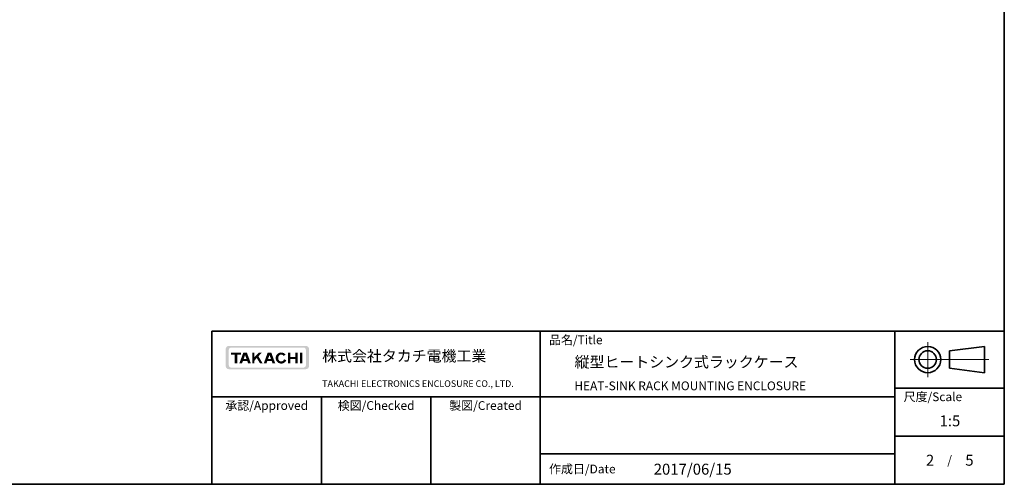
# Model space of a CAD drawing. Units: millimetres. Extents: x 0 to 8642, y 0 to 1405.
# Drawn here: x 2795 to 3920, y 0 to 531 of the extents above; entities that cross this region are included whole.
import ezdxf
from ezdxf.enums import TextEntityAlignment as Align

# ---------------------------------------------------------------- set-up
doc = ezdxf.new("R2010")
doc.units = ezdxf.units.MM
doc.header["$LTSCALE"] = 5
doc.linetypes.add('CHAIN', pattern=[0.35429999999999995, 0.2362, -0.0295, 0.0591, -0.0295])
for name, color, linetype, lineweight in [('Border (ISO)', 7, 'Continuous', 35), ('Hatch (ISO)', 1, 'Continuous', 18), ('Title (ISO)', 7, 'Continuous', 35)]:
    doc.layers.add(name, color=color, linetype=linetype, lineweight=lineweight)
doc.styles.add('Note Text (TK)', font='txt')
doc.styles.add('文字スタイル67', font='arial.ttf')

# ---------------------------------------------------------------- blocks, each defined once
blk = doc.blocks.new('図面枠 tk図枠')
at = {"layer": 'Border (ISO)'}
for p in [(405.4999999999999, 289), (14.50000000000001, 8.000000000000007)]:
    blk.add_line(p, (405.4999999999999, 8.000000000000007), dxfattribs=at)
blk = doc.blocks.new('表題欄 tk表題欄')
at = {"layer": 'Hatch (ISO)'}
h = blk.add_hatch(color=256, dxfattribs=at)
edge = h.paths.add_edge_path(flags=0)
edge.add_arc((95.57537688673352, 236.2990653650367), 0.5958259999999996, 269.9999999999897, 360)
edge.add_line((96.17120288673351, 236.2990653650368), (96.17120288673348, 239.7107813650365))
edge.add_arc((95.5753768867335, 239.7107813650366), 0.5958259999999996, 0, 90.0000000000068)
edge.add_line((95.57537688673342, 240.3066073650366), (79.13710888673356, 240.3066073650366))
edge.add_arc((79.13710888673353, 239.7107813650366), 0.5958259999999996, 89.99999999999744, 180)
edge.add_line((78.54128288673353, 239.7107813650365), (78.54128288673331, 236.2990653650368))
edge.add_arc((79.13710888673332, 236.2990653650365), 0.5958259999999996, 180, 270.0000000000231)
edge.add_line((79.13710888673356, 235.7032393650365), (95.57537688673342, 235.7032393650367))
edge = h.paths.add_edge_path()
edge.add_line((77.83935088673357, 239.9556413650366), (77.83935088673357, 236.0542053650368))
edge.add_arc((78.54128288673346, 236.0542053650367), 0.7019319999998935, 180, 270.0000000000087)
edge.add_line((78.54128288673357, 235.3522733650368), (96.17120288673352, 235.3522733650368))
edge.add_arc((96.17120288673351, 236.0542053650367), 0.7019319999998921, 270, 360)
edge.add_line((96.8731348867334, 236.0542053650368), (96.87313488673352, 239.9556413650366))
edge.add_arc((96.1712028867336, 239.9556413650367), 0.7019319999998921, 0, 90.00000000000873)
edge.add_line((96.17120288673348, 240.6575733650367), (78.54128288673357, 240.6575733650366))
edge.add_arc((78.54128288673357, 239.9556413650366), 0.7019319999999984, 90, 180)
for points in [[(79.07181288673355, 239.1476033650369), (79.07181288673355, 238.6578833650367), (79.92066088673353, 238.6578833650367), (79.92066088673353, 236.6581933650368), (80.50832488673353, 236.6581933650368), (80.50832488673353, 238.6578833650367), (81.35717288673355, 238.6578833650367), (81.35717288673355, 239.1476033650369)], [(85.68407849525303, 236.6581933650368), (84.9434673993943, 237.8918698287545), (84.41792288673358, 237.3246628822781), (84.41792288673358, 236.6581933650368), (83.89555488673355, 236.6581933650368), (83.89555488673355, 239.1476033650369), (84.41792288673358, 239.1476033650369), (84.41792288673358, 238.0993979968839), (85.38913556809511, 239.1476033650369), (86.10696490847272, 239.1476033650369), (85.31925422435492, 238.2974470774499), (86.30334488673353, 236.6581933650368)], [(92.09142939614459, 239.1476033650369), (92.09142939614459, 236.6581933650368), (92.60971639614465, 236.6581933650368), (92.60971639614465, 237.6580383650368), (93.76872039614462, 237.6580383650368), (93.76872039614462, 236.6581933650368), (94.28700739614459, 236.6581933650368), (94.28700739614459, 239.1476033650369), (93.76872039614462, 239.1476033650369), (93.76872039614462, 238.1477583650367), (92.60971639614465, 238.1477583650367), (92.60971639614465, 239.1476033650369)], [(94.84202339614467, 239.1476033650369), (94.84202339614467, 236.6581933650368), (95.36439139614473, 236.6581933650368), (95.36439139614473, 239.1476033650369)]]:
    blk.add_hatch(color=256, dxfattribs=at).paths.add_polyline_path(points)
h = blk.add_hatch(color=256, dxfattribs=at)
h.paths.add_polyline_path([(82.59020695886475, 237.7110913650368), (81.95242681460243, 237.7110913650368), (82.27131688673356, 238.5794973650367)], flags=0)
h.paths.add_polyline_path([(82.77903014574996, 237.1968853650368), (81.76360362771717, 237.1968853650368), (81.56578886050404, 236.6581933650368), (80.94907288673355, 236.6581933650368), (81.86321688673357, 239.1476033650369), (82.67941688673353, 239.1476033650369), (83.59356088673351, 236.6581933650368), (82.97684491296302, 236.6581933650368)])
h = blk.add_hatch(color=256, dxfattribs=at)
h.paths.add_polyline_path([(87.52707281460246, 237.7110913650368), (88.16485295886469, 237.7110913650368), (87.84596288673359, 238.5794973650367)], flags=0)
h.paths.add_polyline_path([(87.14043486050403, 236.6581933650368), (87.3382496277172, 237.1968853650368), (88.35367614574989, 237.1968853650368), (88.551490912963, 236.6581933650368), (89.16820688673343, 236.6581933650368), (88.25406288673352, 239.1476033650369), (87.43786288673356, 239.1476033650369), (86.52371888673358, 236.6581933650368)])
h = blk.add_hatch(color=256, dxfattribs=at)
edge = h.paths.add_edge_path()
edge.add_arc((90.52309888673334, 237.9028983650369), 1.273272000000011, 38.55054079078439, 336.5820184016556)
edge.add_line((91.69149139614446, 237.3968543650369), (91.17255542714857, 237.6216113977801))
edge.add_ellipse((90.52309888673352, 237.9028983650369), major_axis=(0, -0.7998759999999119), ratio=0.8673469387756529, start_angle=128.5505407907963, end_angle=426.582018401653, ccw=False)
edge.add_line((91.09381514418376, 238.3576891122095), (91.51887237036831, 238.6964075050431))
at = {"layer": 'Title (ISO)'}
for p, q in [((74.70882392282105, 244.052739026017), (255.7088239228211, 244.052739026017)), ((74.70882392282105, 209.052739026017), (74.70882392282105, 244.052739026017)), ((149.7088239228211, 244.052739026017), (149.7088239228211, 209.052739026017)), ((230.7088239228211, 244.052739026017), (230.7088239228211, 209.052739026017)), ((255.7088239228211, 244.052739026017), (255.7088239228211, 209.052739026017)), ((243.2088239228211, 239.552739026017), (251.2088239228211, 240.5527390260171)), ((243.2088239228211, 239.552739026017), (243.2088239228211, 235.552739026017)), ((251.2088239228211, 234.552739026017), (251.2088239228211, 240.5527390260171)), ((243.2088239228211, 235.552739026017), (251.2088239228211, 234.552739026017)), ((230.7088239228211, 231.052739026017), (255.7088239228211, 231.052739026017)), ((74.70882392282105, 229.052739026017), (230.7088239228211, 229.052739026017)), ((99.70882392282108, 229.052739026017), (99.70882392282108, 209.052739026017)), ((124.708823922821, 229.052739026017), (124.708823922821, 209.052739026017)), ((230.7088239228211, 220.052739026017), (255.7088239228211, 220.052739026017)), ((149.7088239228211, 216.052739026017), (230.7088239228211, 216.052739026017)), ((255.7088239228211, 209.052739026017), (74.70882392282105, 209.052739026017))]:
    blk.add_line(p, q, dxfattribs=at)
at = {"layer": 'Title (ISO)', "color": 4, "linetype": 'CHAIN', "lineweight": 18, "ltscale": 8.889559745788574}
blk.add_line((238.2088239228211, 241.552739026017), (238.2088239228211, 233.552739026017), dxfattribs=at)
at = {"layer": 'Title (ISO)', "color": 4, "linetype": 'CHAIN', "lineweight": 18, "ltscale": 20.00163269042969}
blk.add_line((252.2088239228211, 237.552739026017), (234.2088239228211, 237.552739026017), dxfattribs=at)
at = {"layer": 'Title (ISO)'}
for radius in [3, 2]:
    blk.add_circle((238.2088239228211, 237.552739026017), radius, dxfattribs=at)
at = {"layer": 'Title (ISO)', "color": 1, "char_height": 2.000000029802322, "line_spacing_factor": 1.5, "style": 'Note Text (TK)'}
for s, insert, attachment_point in [('\\fＭＳ Ｐゴシック|b0|i0;\\H2.0000;品名/Title', (151.708823922821, 242.052739026017), 4), ('\\fＭＳ Ｐゴシック|b0|i0;\\H2.0000;尺度/Scale', (232.7088239228211, 229.052739026017), 4), ('\\fＭＳ Ｐゴシック|b0|i0;\\H2.0000;承認/Approved', (87.20882392282108, 227.052739026017), 5), ('\\fＭＳ Ｐゴシック|b0|i0;\\H2.0000;検図/Checked', (112.208823922821, 227.052739026017), 5), ('\\fＭＳ Ｐゴシック|b0|i0;\\H2.0000;製図/Created', (137.2088239228211, 227.052739026017), 5), ('\\fＭＳ Ｐゴシック|b0|i0;\\H2.0000;作成日/Date', (151.708823922821, 212.552739026017), 4)]:
    blk.add_mtext(s, dxfattribs=dict(at, insert=insert, attachment_point=attachment_point))
at = {"layer": 'Title (ISO)', "color": 7, "line_spacing_factor": 1.5, "style": 'Note Text (TK)'}
for s, insert, char_height, attachment_point in [('株式会社タカチ電機工業', (99.87313488673345, 238.052739026017), 2.5, 4), ('\\fArial|b0|i0;\\H1.4986;TAKACHI ELECTRONICS ENCLOSURE CO., LTD.', (99.87313488673342, 232.052739026017), 1.49859994649887, 4), ('\\fＭＳ Ｐゴシック|b0|i0;\\H2.0000;/', (243.2088239228211, 214.552739026017), 2.000000029802322, 5)]:
    blk.add_mtext(s, dxfattribs=dict(at, insert=insert, char_height=char_height, attachment_point=attachment_point))
at = {"layer": 'Title (ISO)', "color": 7}
for tag, p, height, style in [('<品名>_001', (157.5383693773665, 235.7459208441988), 2.5, 'Note Text (TK)'), ('<Title>_001', (157.4850858567313, 230.5520568828656), 2.000000029802322, '文字スタイル67'), ('<ページ_No.>_001', (237.9488807410029, 213.302739026017), 2.5, 'Note Text (TK)'), ('<総ページ数>_001', (246.7997330137301, 213.302739026017), 2.5, 'Note Text (TK)'), ('作成日_001', (175.617914831912, 211.2814322078352), 2.5, 'Note Text (TK)')]:
    blk.add_attdef(tag, p, '', height=height, dxfattribs=dict(at, style=style))
at = {"layer": 'Title (ISO)', "color": 7, "style": 'Note Text (TK)'}
blk.add_attdef('<尺度>', text='', height=2.5, dxfattribs=at).set_placement((243.2088239228211, 223.5527390260171), align=Align.MIDDLE_CENTER)

msp = doc.modelspace()

# ---------------------------------------------------------------- block references
at = {"xscale": 5, "yscale": 5, "zscale": 5}
msp.add_blockref('図面枠 tk図枠', (1892.5, -40.00000000000003), dxfattribs=at)
ref = msp.add_blockref('表題欄 tk表題欄', (2641.455880385894, -1045.263695130085), dxfattribs=dict(xscale=5, yscale=5, zscale=5))
ref.add_attrib('<品名>_001', '縦型ヒートシンク式ラックケース', (3429.147727272728, 133.4659090909091), dxfattribs={"layer": 'Title (ISO)', "color": 7, "height": 12.5, "style": 'Note Text (TK)'})
ref.add_attrib('<尺度>_001', '1:5', (3846.065340909091, 66.25000000000014), dxfattribs={"layer": 'Title (ISO)', "color": 7, "height": 12.5, "style": 'Note Text (TK)'})
ref.add_attrib('作成日_001', '2017/06/15', (3519.545453190803, 11.03693162874241), dxfattribs={"layer": 'Title (ISO)', "color": 7, "height": 12.5, "style": 'Note Text (TK)'})
ref.add_attrib('<Title>_001', 'HEAT-SINK RACK MOUNTING ENCLOSURE', (3428.881309669551, 107.4965892842428), dxfattribs={"layer": 'Title (ISO)', "color": 7, "height": 10.00000014901161, "style": '文字スタイル67'})
ref.add_attrib('<ページ_No.>_001', '2', (3830.454545454546, 21.25000000000003), dxfattribs={"layer": 'Title (ISO)', "color": 7, "height": 12.5, "style": 'Note Text (TK)'})
ref.add_attrib('<総ページ数>_001', '5', (3875.454545454546, 21.25000000000003), dxfattribs={"layer": 'Title (ISO)', "color": 7, "height": 12.5, "style": 'Note Text (TK)'})

doc.saveas('drawing.dxf')
